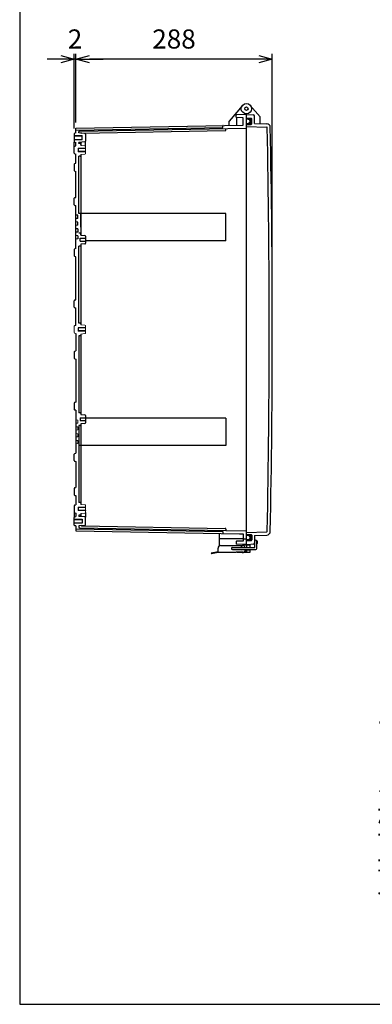
# Model space of a CAD drawing. Units: millimetres. Extents: x 0 to 6548, y 0 to 2240.
# Drawn here: x 3324 to 3840, y 0 to 1443 of the extents above; entities that cross this region are included whole.
import ezdxf

# ---------------------------------------------------------------- set-up
doc = ezdxf.new("R2010")
doc.units = ezdxf.units.MM
doc.header["$LTSCALE"] = 8
doc.linetypes.add('AM_ISO02W050x2', pattern=[3.75, 3, -0.75])
for name, color, linetype, lineweight in [('AM_5', 3, 'Continuous', 25), ('ｶﾞｽｹｯﾄ', 5, 'Continuous', 50), ('ﾄｯﾌﾟｶﾊﾞｰ', 7, 'Continuous', 25), ('ﾄｯﾌﾟｶﾊﾞｰ0', 7, 'AM_ISO02W050x2', 13), ('ﾎﾞﾃﾞｨｰ', 2, 'Continuous', 25), ('ﾎﾞﾃﾞｨｰ0', 2, 'AM_ISO02W050x2', 13), ('ﾗｯﾁ', 3, 'Continuous', 25), ('ﾗｯﾁ金具', 6, 'Continuous', 25)]:
    doc.layers.add(name, color=color, linetype=linetype, lineweight=lineweight)
doc.styles.get("Standard").update_dxf_attribs({"font": 'ISOCP.SHX', "bigfont": 'EXTFONT.SHX'})
doc.dimstyles.new('AM_ISO$0', dxfattribs={"dimscale": 8, "dimtxt": 3.5, "dimasz": 2.5, "dimexe": 1, "dimexo": 1, "dimgap": 1.5, "dimtad": 1, "dimdec": 1, "dimdsep": 46, "dimtxsty": 'STANDARD', "dimblk": 'OPEN30', "dimcen": 0, "dimclrd": 3, "dimclre": 3, "dimclrt": 2, "dimadec": 0, "dimazin": 2, "dimtp": 0.1, "dimtm": 0.1, "dimtfac": 0.71, "dimtmove": 0, "dimatfit": 3, "dimldrblk": 'OPEN30', "dimfxl": 1, "dimlwd": -1, "dimlwe": -1, "dimarcsym": 0})

# ---------------------------------------------------------------- blocks, each defined once
blk = doc.blocks.new('TK-A3')
blk.add_lwpolyline([(0, 0), (403, 0), (403, 280), (0, 280)], close=True)
blk = doc.blocks.new('_Open30')
at = {"color": 0, "linetype": 'ByBlock', "lineweight": -2}
for p, q in [((-1, 0.268), (0, 0)), ((0, 0), (-1, -0.268)), ((0, 0), (-1, 0))]:
    blk.add_line(p, q, dxfattribs=at)
blk = doc.blocks.new('*D60')
at = {"layer": 'AM_5', "color": 3}
for p, q in [((3406, 1292), (3406, 1392.9)), ((3694, 996.9), (3694, 1392.9)), ((3674, 1384.9), (3426, 1384.9))]:
    blk.add_line(p, q, dxfattribs=at)
at = {"layer": 'Defpoints', "color": 0}
for p in [(3406, 1384.9), (3406, 1284), (3694, 988.9)]:
    blk.add_point(p, dxfattribs=at)
at = {"layer": 'AM_5', "color": 3, "xscale": 20, "yscale": 20, "zscale": 20}
for p, rotation in [((3406, 1384.9), 180.0000000001041), ((3694, 1384.9), 1.041567e-10)]:
    blk.add_blockref('_Open30', p, dxfattribs=dict(at, rotation=rotation))
at = {"layer": 'AM_5', "color": 2, "insert": (3550, 1410.9), "char_height": 28, "attachment_point": 5}
blk.add_mtext('288', dxfattribs=at)
blk = doc.blocks.new('*D61')
at = {"layer": 'AM_5', "color": 3}
for p, q in [((3404, 1283.6), (3404, 1392.9)), ((3406, 1292), (3406, 1392.9)), ((3384, 1384.9), (3364, 1384.9)), ((3406, 1384.9), (3404, 1384.9)), ((3426, 1384.9), (3446, 1384.9))]:
    blk.add_line(p, q, dxfattribs=at)
at = {"layer": 'Defpoints', "color": 0}
for p in [(3404, 1384.9), (3404, 1275.6), (3406, 1284)]:
    blk.add_point(p, dxfattribs=at)
at = {"layer": 'AM_5', "color": 3, "xscale": 20, "yscale": 20, "zscale": 20}
blk.add_blockref('_Open30', (3404, 1384.9), dxfattribs=at)
at = {"layer": 'AM_5', "color": 3, "xscale": 20, "yscale": 20, "zscale": 20, "rotation": 180}
blk.add_blockref('_Open30', (3406, 1384.9), dxfattribs=at)
at = {"layer": 'AM_5', "color": 2, "insert": (3405, 1410.9), "char_height": 28, "attachment_point": 5}
blk.add_mtext('2', dxfattribs=at)
blk = doc.blocks.new('*D66')
at = {"layer": 'AM_5', "color": 3}
for p, q in [((3997.5, 495.5), (3888.8, 495.5)), ((3896.8, 475.5), (3896.8, 249.7)), ((4007.1, 229.7), (3888.8, 229.7))]:
    blk.add_line(p, q, dxfattribs=at)
at = {"layer": 'Defpoints', "color": 0}
for p in [(4005.5, 495.5), (3896.8, 229.7), (4015.1, 229.7)]:
    blk.add_point(p, dxfattribs=at)
at = {"layer": 'AM_5', "color": 3, "xscale": 20, "yscale": 20, "zscale": 20}
for p, rotation in [((3896.8, 495.5), 90), ((3896.8, 229.7), 270)]:
    blk.add_blockref('_Open30', p, dxfattribs=dict(at, rotation=rotation))
at = {"layer": 'AM_5', "color": 2, "insert": (3870.8, 362.6), "char_height": 28, "attachment_point": 5, "rotation": 90}
blk.add_mtext('有効寸法/Max dim. 265.8', dxfattribs=at)

msp = doc.modelspace()

# ---------------------------------------------------------------- hatches: boundary and pattern name
at = {"layer": 'ｶﾞｽｹｯﾄ'}
h = msp.add_hatch(color=256, dxfattribs=at)
edge = h.paths.add_edge_path()
edge.add_line((3662.994, 1289.403), (3655.994, 1289.403))
edge.add_line((3655.994, 1289.403), (3655.994, 1291.653))
edge.add_line((3655.994, 1291.653), (3658.244, 1291.653))
edge.add_arc((3658.244, 1293.903), 2.25, 270, 450)
edge.add_line((3658.244, 1296.153), (3655.994, 1296.153))
edge.add_line((3655.994, 1296.153), (3655.994, 1298.403))
edge.add_line((3655.994, 1298.403), (3662.994, 1298.403))
edge.add_arc((3662.994, 1297.403), 1, 360, 450, ccw=False)
edge.add_line((3663.994, 1297.403), (3663.994, 1290.403))
edge.add_arc((3662.994, 1290.403), 1, 270, 360, ccw=False)
h = msp.add_hatch(color=256, dxfattribs=at)
edge = h.paths.add_edge_path()
edge.add_line((3662.994, 688.403), (3655.994, 688.403))
edge.add_line((3655.994, 688.403), (3655.994, 686.153))
edge.add_line((3655.994, 686.153), (3658.244, 686.153))
edge.add_arc((3658.244, 683.903), 2.25, 270, 450, ccw=False)
edge.add_line((3658.244, 681.653), (3655.994, 681.653))
edge.add_line((3655.994, 681.653), (3655.994, 679.403))
edge.add_line((3655.994, 679.403), (3662.994, 679.403))
edge.add_arc((3662.994, 680.403), 1, 270, 360)
edge.add_line((3663.994, 680.403), (3663.994, 687.403))
edge.add_arc((3662.994, 687.403), 1, 360, 450)

# ---------------------------------------------------------------- linework, layer by layer
at = {"layer": 'ﾄｯﾌﾟｶﾊﾞｰ'}
for p, q in [((3661.739, 1317.223), (3675.994, 1300.235)), ((3655.994, 1303.903), (3666.099, 1303.373)), ((3667.994, 1290.747), (3667.994, 1301.376)), ((3675.994, 1290.468), (3675.994, 1300.235)), ((3655.987, 1286.464), (3685.733, 1285.422)), ((3655.994, 1298.403), (3662.994, 1298.403)), ((3655.994, 1289.403), (3662.994, 1289.403)), ((3663.994, 1290.403), (3663.994, 1297.403)), ((3667.994, 1290.747), (3686.169, 1290.109)), ((3655.987, 691.341), (3685.733, 692.383)), ((3655.994, 688.403), (3662.994, 688.403)), ((3655.994, 679.403), (3662.994, 679.403)), ((3663.994, 687.403), (3663.994, 680.403)), ((3667.994, 687.058), (3686.169, 687.696)), ((3667.994, 687.058), (3667.994, 676.429)), ((3667.994, 679.241), (3668.494, 679.241)), ((3671.994, 678.741), (3671.994, 675.216)), ((3655.994, 673.903), (3668.494, 674.558)), ((3655.994, 673.903), (3655.994, 669.32)), ((3655.994, 666.32), (3655.994, 661.903)), ((3660.994, 674.165), (3660.994, 669.32)), ((3660.994, 666.32), (3660.994, 661.903)), ((3671.494, 674.715), (3671.52, 674.716)), ((3660.994, 661.903), (3655.994, 661.903))]:
    msp.add_line(p, q, dxfattribs=at)
for radius in [7.5, 2.5, 2.5]:
    msp.add_circle((3655.994, 1312.403), radius, dxfattribs=at)
for centre, radius, start, end in [((3665.994, 1301.376), 2, 0, 87), ((3662.994, 1297.403), 1, 0, 90), ((3662.994, 1290.403), 1, 270, 0), ((3685.705, 1284.622), 0.8, 1.15827, 87.993668), ((3685.995, 1285.112), 5, 1.123954, 88), ((-10940.582, 988.903), 14630.076, 0, 1.1582698), ((-10940.582, 988.903), 14634.576, 0, 1.1601539), ((-10940.582, 988.903), 14630.076, 358.8417302, 0), ((-10940.582, 988.903), 14634.576, 358.8398461, 0), ((3685.705, 693.183), 0.8, 272.006332, 358.84173), ((3685.995, 692.693), 5, 272, 358.876046), ((3662.994, 687.403), 1, 0, 90), ((3662.994, 680.403), 1, 270, 0), ((3671.494, 678.741), 0.5, 0, 90), ((3665.994, 676.429), 2, 273, 0), ((3671.494, 675.216), 0.5, 273, 0)]:
    msp.add_arc(centre, radius, start, end, dxfattribs=at)
at = {"layer": 'ﾄｯﾌﾟｶﾊﾞｰ0'}
for p, q in [((3660.994, 672.653), (3655.994, 672.653)), ((3660.994, 665.653), (3655.994, 665.653))]:
    msp.add_line(p, q, dxfattribs=at)
at = {"layer": 'ﾎﾞﾃﾞｨｰ'}
for p, q in [((3650.249, 1317.223), (3630.994, 1294.277)), ((3640.994, 1299.859), (3640.994, 1302.898)), ((3655.994, 1303.903), (3641.474, 1303.395)), ((3651.494, 1299.012), (3641.474, 1299.362)), ((3641.994, 1288.159), (3641.994, 1299.344)), ((3651.494, 1288.325), (3651.494, 1299.012)), ((3655.994, 673.903), (3655.994, 1304.903)), ((3405.994, 1284.039), (3651.494, 1288.325)), ((3405.994, 1281.039), (3621.494, 1284.801)), ((3621.494, 1284.801), (3621.494, 1287.31)), ((3630.994, 1287.967), (3630.994, 1294.277)), ((3404.004, 1275.567), (3404.004, 1264.238)), ((3404.004, 1272.403), (3415.504, 1272.403)), ((3405.994, 1276.868), (3404.745, 1276.533)), ((3405.994, 1276.868), (3405.994, 1284.039)), ((3410.494, 1276.868), (3410.494, 1278.635)), ((3419.531, 1276.077), (3410.494, 1276.868)), ((3411.476, 1279.634), (3655.994, 1283.903)), ((3414.476, 1276.686), (3625.011, 1280.361)), ((3415.504, 1266.903), (3415.504, 1272.903)), ((3420.444, 1275.081), (3420.444, 1264.724)), ((3625.994, 1281.361), (3625.994, 1283.379)), ((3404.004, 1267.403), (3415.504, 1267.403)), ((3404.004, 1256.576), (3404.004, 1263.572)), ((3404.004, 1247.229), (3404.004, 1256.576)), ((3404.741, 1257.537), (3405.994, 1257.873)), ((3404.745, 1263.272), (3405.994, 1262.937)), ((3405.994, 1257.873), (3405.994, 1262.937)), ((3419.531, 1263.728), (3410.494, 1262.937)), ((3410.494, 1261.153), (3410.494, 1262.937)), ((3412.494, 1261.153), (3410.494, 1261.153)), ((3413.494, 1263.2), (3413.494, 1258.605)), ((3420.444, 1257.085), (3420.444, 1264.081)), ((3404.741, 1246.268), (3405.994, 1245.932)), ((3405.994, 1232.373), (3405.994, 1245.932)), ((3409.444, 1254.403), (3409.444, 1249.403)), ((3420.444, 1254.053), (3409.444, 1254.053)), ((3420.444, 1249.753), (3409.444, 1249.753)), ((3410.494, 1158.903), (3410.494, 1242.653)), ((3412.494, 1242.653), (3410.494, 1242.653)), ((3413.494, 1245.2), (3413.494, 1127.105)), ((3404.004, 1231.076), (3404.004, 1221.729)), ((3404.741, 1232.037), (3405.994, 1232.373)), ((3404.741, 1220.768), (3405.994, 1220.432)), ((3405.994, 1182.373), (3405.994, 1220.432)), ((3404.004, 1171.729), (3404.004, 1181.076)), ((3404.741, 1182.037), (3405.994, 1182.373)), ((3404.741, 1170.768), (3405.994, 1170.432)), ((3405.994, 1107.373), (3405.994, 1170.432)), ((3408.994, 1156.14), (3405.994, 1156.403)), ((3408.994, 1151.665), (3408.994, 1156.14)), ((3413.494, 1158.64), (3410.494, 1158.903)), ((3625.994, 1158.903), (3410.494, 1158.903)), ((3413.494, 1138.903), (3413.494, 1158.64)), ((3625.994, 1118.903), (3625.994, 1158.903)), ((3408.994, 1151.665), (3405.994, 1151.403)), ((3408.994, 1146.14), (3405.994, 1146.403)), ((3408.994, 1141.665), (3405.994, 1141.403)), ((3408.994, 1141.665), (3408.994, 1146.14)), ((3408.994, 1136.14), (3405.994, 1136.403)), ((3408.994, 1131.665), (3405.994, 1131.403)), ((3408.994, 1126.14), (3405.994, 1126.403)), ((3408.994, 1136.14), (3408.994, 1131.665)), ((3408.994, 1126.14), (3408.994, 1121.665)), ((3412.494, 1129.753), (3410.494, 1129.753)), ((3413.494, 1138.903), (3413.494, 1127.105)), ((3413.494, 1127.105), (3413.494, 1128.753)), ((3413.494, 1127.105), (3419.531, 1126.577)), ((3420.444, 1125.581), (3420.444, 1115.224)), ((3408.994, 1121.665), (3405.994, 1121.403)), ((3410.494, 998.153), (3410.494, 1111.053)), ((3412.494, 1111.053), (3410.494, 1111.053)), ((3412.444, 1118.253), (3412.444, 1122.553)), ((3412.444, 1122.553), (3420.444, 1122.553)), ((3412.444, 1118.253), (3420.444, 1118.253)), ((3419.531, 1114.228), (3413.494, 1113.7)), ((3413.494, 1113.7), (3413.494, 995.605)), ((3625.994, 1118.903), (3420.444, 1118.903)), ((3404.004, 1106.072), (3404.004, 1096.733)), ((3405.994, 1107.373), (3404.745, 1107.038)), ((3405.994, 1095.432), (3404.745, 1095.767)), ((3405.994, 1032.373), (3405.994, 1095.432)), ((3404.004, 1021.729), (3404.004, 1031.076)), ((3404.741, 1032.037), (3405.994, 1032.373)), ((3404.741, 1020.768), (3405.994, 1020.432)), ((3405.994, 994.873), (3405.994, 1020.432)), ((3412.494, 998.153), (3410.494, 998.153)), ((3405.994, 982.932), (3405.994, 957.373)), ((3409.444, 991.403), (3409.444, 986.403)), ((3420.444, 991.053), (3409.444, 991.053)), ((3420.444, 986.753), (3409.444, 986.753)), ((3413.494, 982.2), (3413.494, 864.105)), ((3410.494, 979.653), (3410.494, 866.753)), ((3412.494, 979.653), (3410.494, 979.653)), ((3404.004, 956.076), (3404.004, 946.729)), ((3404.741, 957.037), (3405.994, 957.373)), ((3404.741, 945.768), (3405.994, 945.432)), ((3405.994, 945.432), (3405.994, 882.373)), ((3404.004, 881.072), (3404.004, 871.733)), ((3405.994, 882.373), (3404.745, 882.038)), ((3405.994, 870.432), (3404.745, 870.767)), ((3405.994, 870.432), (3405.994, 807.373)), ((3412.494, 866.753), (3410.494, 866.753)), ((3412.444, 859.553), (3420.444, 859.553)), ((3412.444, 859.553), (3412.444, 855.253)), ((3412.444, 855.253), (3420.444, 855.253)), ((3413.494, 864.105), (3419.531, 863.577)), ((3420.444, 862.581), (3420.444, 852.224)), ((3625.994, 858.903), (3420.444, 858.903)), ((3625.994, 858.903), (3625.994, 818.903)), ((3410.494, 848.053), (3410.494, 735.153)), ((3412.494, 848.053), (3410.494, 848.053)), ((3419.531, 851.228), (3413.494, 850.7)), ((3413.494, 850.7), (3413.494, 732.605)), ((3625.994, 818.903), (3410.494, 818.903)), ((3404.004, 796.729), (3404.004, 806.076)), ((3404.741, 807.037), (3405.994, 807.373)), ((3404.741, 795.768), (3405.994, 795.432)), ((3405.994, 795.432), (3405.994, 757.373)), ((3404.004, 756.076), (3404.004, 746.729)), ((3404.741, 757.037), (3405.994, 757.373)), ((3404.741, 745.768), (3405.994, 745.432)), ((3405.994, 745.432), (3405.994, 731.873)), ((3404.004, 730.576), (3404.004, 721.229)), ((3404.741, 731.537), (3405.994, 731.873)), ((3409.444, 728.403), (3409.444, 723.403)), ((3420.444, 728.053), (3409.444, 728.053)), ((3420.444, 723.753), (3409.444, 723.753)), ((3412.494, 735.153), (3410.494, 735.153)), ((3420.444, 724.081), (3420.444, 723.403)), ((3404.004, 721.229), (3404.004, 714.233)), ((3404.004, 702.238), (3404.004, 713.567)), ((3404.004, 710.403), (3415.504, 710.403)), ((3404.741, 720.268), (3405.994, 719.932)), ((3404.745, 714.533), (3405.994, 714.868)), ((3405.994, 719.932), (3405.994, 714.868)), ((3410.494, 716.653), (3410.494, 714.868)), ((3412.494, 716.653), (3410.494, 716.653)), ((3419.531, 714.077), (3410.494, 714.868)), ((3413.494, 719.2), (3413.494, 714.605)), ((3415.504, 710.903), (3415.504, 704.903)), ((3420.444, 720.72), (3420.444, 713.724)), ((3420.444, 702.724), (3420.444, 713.081)), ((3404.004, 705.403), (3415.504, 705.403)), ((3405.994, 700.937), (3404.745, 701.272)), ((3405.994, 700.937), (3405.994, 693.766)), ((3405.994, 696.766), (3621.494, 693.004)), ((3405.994, 693.766), (3645.994, 689.576)), ((3419.531, 701.728), (3410.494, 700.937)), ((3410.494, 700.937), (3410.494, 699.17)), ((3411.476, 698.171), (3625.994, 694.426)), ((3414.476, 701.119), (3625.011, 697.444)), ((3621.494, 693.004), (3621.494, 690.495)), ((3625.994, 696.444), (3625.994, 694.426)), ((3625.994, 694.426), (3655.994, 693.903)), ((3615.994, 690.1), (3615.994, 671.443)), ((3651.494, 681.98), (3615.994, 681.98)), ((3615.994, 679.403), (3615.994, 679.402)), ((3651.494, 678.793), (3641.474, 678.443)), ((3645.994, 689.576), (3651.494, 689.48)), ((3651.494, 689.48), (3651.494, 678.793)), ((3655.994, 681.653), (3651.494, 681.653)), ((3640.994, 677.946), (3640.994, 674.907)), ((3655.994, 673.903), (3641.474, 674.41)), ((3650.994, 674.077), (3650.994, 672.289)), ((3655.994, 666.32), (3655.994, 661.903)), ((3650.994, 661.945), (3650.994, 661.903)), ((3655.994, 661.903), (3650.994, 661.903))]:
    msp.add_line(p, q, dxfattribs=at)
at = {"layer": 'ﾎﾞﾃﾞｨｰ', "lineweight": 0}
for p, q in [((3419.536, 1258.077), (3413.494, 1258.605)), ((3420.444, 1257.085), (3420.444, 1246.72)), ((3419.536, 1245.728), (3413.494, 1245.2)), ((3419.536, 995.077), (3413.494, 995.605)), ((3404.004, 993.576), (3404.004, 984.229)), ((3404.741, 994.537), (3405.994, 994.873)), ((3404.741, 983.268), (3405.994, 982.932)), ((3419.536, 982.728), (3413.494, 982.2)), ((3420.444, 994.085), (3420.444, 983.72)), ((3408.994, 856.14), (3405.994, 856.403)), ((3408.994, 851.665), (3405.994, 851.403)), ((3408.994, 851.665), (3408.994, 856.14)), ((3408.994, 846.14), (3405.994, 846.403)), ((3408.994, 841.665), (3405.994, 841.403)), ((3408.994, 841.665), (3408.994, 846.14)), ((3408.994, 836.14), (3405.994, 836.403)), ((3408.994, 831.665), (3405.994, 831.403)), ((3408.994, 826.14), (3405.994, 826.403)), ((3408.994, 836.14), (3408.994, 831.665)), ((3408.994, 826.14), (3408.994, 821.665)), ((3408.994, 821.665), (3405.994, 821.403)), ((3413.494, 819.165), (3410.494, 818.903)), ((3419.536, 732.077), (3413.494, 732.605)), ((3420.444, 731.085), (3420.444, 720.72)), ((3419.536, 719.728), (3413.494, 719.2))]:
    msp.add_line(p, q, dxfattribs=at)
at = {"layer": 'ﾎﾞﾃﾞｨｰ'}
for centre, radius, start, end in [((3641.491, 1302.898), 0.498, 92, 180), ((3641.491, 1299.859), 0.498, 180, 268), ((3621.994, 1287.31), 0.5, 91, 180), ((3405.004, 1275.567), 1, 105, 180), ((3411.494, 1278.635), 1, 91, 180), ((3414.494, 1275.686), 1, 91, 180), ((3419.444, 1275.081), 1, 0, 85), ((3624.994, 1281.361), 1, 271, 0), ((3405.004, 1264.238), 1, 180, 254.999622), ((3405.004, 1263.572), 1, 160.553761, 180), ((3404.999, 1256.576), 0.995, 105, 180), ((3412.494, 1260.153), 1, 0, 90), ((3419.444, 1264.724), 1, 275, 0), ((3419.444, 1264.081), 1, 0, 18.765216), ((3404.999, 1247.229), 0.995, 180, 255), ((3412.494, 1243.653), 1, 270, 0), ((3404.999, 1231.076), 0.995, 105, 180), ((3404.999, 1221.729), 0.995, 180, 255), ((3404.999, 1181.076), 0.995, 105, 180), ((3404.999, 1171.729), 0.995, 180, 255), ((3412.494, 1128.753), 1, 0, 90), ((3419.444, 1125.581), 1, 360, 85), ((3412.494, 1112.053), 1, 270, 0), ((3419.444, 1115.224), 1, 275, 360), ((3405.004, 1106.072), 1, 105, 180), ((3405.004, 1096.733), 1, 180, 255), ((3404.999, 1031.076), 0.995, 105, 180), ((3404.999, 1021.729), 0.995, 180, 255), ((3412.494, 997.153), 1, 0, 90), ((3412.494, 980.653), 1, 270, 0), ((3404.999, 956.076), 0.995, 105, 180), ((3404.999, 946.729), 0.995, 180, 255), ((3405.004, 881.072), 1, 105, 180), ((3405.004, 871.733), 1, 180, 255), ((3412.494, 865.753), 1, 0, 90), ((3419.444, 862.581), 1, 360, 85), ((3419.444, 852.224), 1, 275, 360), ((3412.494, 849.053), 1, 270, 0), ((3404.999, 806.076), 0.995, 105, 180), ((3404.999, 796.729), 0.995, 180, 255), ((3404.999, 756.076), 0.995, 105, 180), ((3404.999, 746.729), 0.995, 180, 255), ((3404.999, 730.576), 0.995, 105, 180), ((3412.494, 734.153), 1, 0, 90), ((3404.999, 721.229), 0.995, 180, 255), ((3405.004, 713.567), 1, 105.000378, 180), ((3405.004, 714.233), 1, 180, 199.446239), ((3412.494, 717.653), 1, 270, 0), ((3419.444, 713.081), 1, 0, 85), ((3419.444, 713.724), 1, 341.234784, 360), ((3405.004, 702.238), 1, 180, 255), ((3411.494, 699.17), 1, 180, 269), ((3414.494, 702.119), 1, 180, 269), ((3419.444, 702.724), 1, 275, 0), ((3624.994, 696.444), 1, 360, 89), ((3621.994, 690.495), 0.5, 180, 269), ((3641.491, 677.946), 0.498, 92, 180), ((3641.491, 674.907), 0.498, 180, 268)]:
    msp.add_arc(centre, radius, start, end, dxfattribs=at)
at = {"layer": 'ﾎﾞﾃﾞｨｰ', "lineweight": 0}
for centre, start, end in [((3419.449, 1257.085), 0, 85), ((3419.449, 1246.72), 275, 0), ((3404.999, 993.576), 105, 180), ((3404.999, 984.229), 180, 255), ((3419.449, 994.085), 0, 85), ((3419.449, 983.72), 275, 0), ((3419.449, 731.085), 0, 85), ((3419.449, 720.72), 275, 0)]:
    msp.add_arc(centre, 0.995, start, end, dxfattribs=at)
at = {"layer": 'ﾎﾞﾃﾞｨｰ0'}
for p, q in [((3404.004, 1272.903), (3415.504, 1272.903)), ((3404.004, 1266.903), (3415.504, 1266.903)), ((3420.444, 1254.403), (3409.444, 1254.403)), ((3420.444, 1249.403), (3409.444, 1249.403)), ((3420.444, 991.403), (3409.444, 991.403)), ((3420.444, 986.403), (3409.444, 986.403)), ((3420.444, 728.403), (3409.444, 728.403)), ((3420.444, 723.403), (3409.444, 723.403)), ((3404.004, 710.903), (3415.504, 710.903)), ((3404.004, 704.903), (3415.504, 704.903)), ((3655.994, 672.653), (3650.994, 672.653)), ((3655.994, 665.653), (3655.572, 665.653))]:
    msp.add_line(p, q, dxfattribs=at)
at = {"layer": 'ﾗｯﾁ'}
for p in [(3642.494, 662.32), (3649.994, 661.862)]:
    msp.add_line(p, (3642.494, 661.862), dxfattribs=at)
msp.add_arc((3649.994, 667.862), 6, 270, 345.117727, dxfattribs=at)
at = {"layer": 'ﾗｯﾁ金具'}
for p, q in [((3668.494, 669.32), (3668.494, 678.82)), ((3671.494, 667.82), (3671.494, 678.82)), ((3614.494, 662.84), (3614.494, 668.32)), ((3618.494, 672.32), (3650.494, 672.32)), ((3635.494, 669.32), (3668.494, 669.32)), ((3635.494, 666.32), (3669.994, 666.32)), ((3654.494, 666.32), (3654.494, 665.82)), ((3614.494, 662.84), (3604.494, 660.859)), ((3604.494, 660.859), (3604.688, 659.878)), ((3614.494, 661.82), (3604.688, 659.878)), ((3640.994, 661.82), (3614.494, 661.82)), ((3640.994, 662.32), (3640.994, 661.82)), ((3650.994, 662.32), (3640.994, 662.32))]:
    msp.add_line(p, q, dxfattribs=at)
for centre, radius, start, end in [((3669.994, 678.82), 1.5, 0, 180), ((3618.494, 668.32), 4, 90, 180), ((3635.494, 667.82), 1.5, 90, 270), ((3648.994, 667.862), 2.1, 44.008143, 135.991857), ((3648.994, 667.862), 2.1, 227.206828, 312.793172), ((3650.494, 668.32), 4, 14.477512, 90), ((3650.994, 665.82), 3.5, 270, 0), ((3669.994, 667.82), 1.5, 270, 0)]:
    msp.add_arc(centre, radius, start, end, dxfattribs=at)

# ---------------------------------------------------------------- block references
at = {"lineweight": 0, "xscale": 8, "yscale": 8, "zscale": 8}
msp.add_blockref('TK-A3', (3324, 0), dxfattribs=at)

# ---------------------------------------------------------------- dimensions: what is measured, and where the dimension line sits
at = {"layer": 'AM_5'}
for base, p1, p2, picture, middle in [((3403.994, 1384.885), (3405.994, 1284.039), (3403.994, 1275.564), '*D61', (3404.994, 1384.885)), ((3405.994, 1384.903), (3693.994, 988.903), (3405.994, 1284.039), '*D60', (3549.994, 1384.903))]:
    dim = msp.add_linear_dim(base=base, p1=p1, p2=p2, angle=180, dimstyle='AM_ISO$0', dxfattribs=at)
    dim.commit()
    dim.dimension.update_dxf_attribs({"geometry": picture, "text_midpoint": middle, "dimtype": 160})
dim = msp.add_linear_dim(base=(3896.81, 229.71), p1=(4005.485, 495.541), p2=(4015.107, 229.71), angle=90, text='有効寸法/Max dim. <>', dimstyle='AM_ISO$0', override={"dimpost": ''}, dxfattribs=at)
dim.commit()
dim.dimension.update_dxf_attribs({"geometry": '*D66', "text_midpoint": (3896.81, 362.625), "dimtype": 160})

doc.saveas('drawing.dxf')
